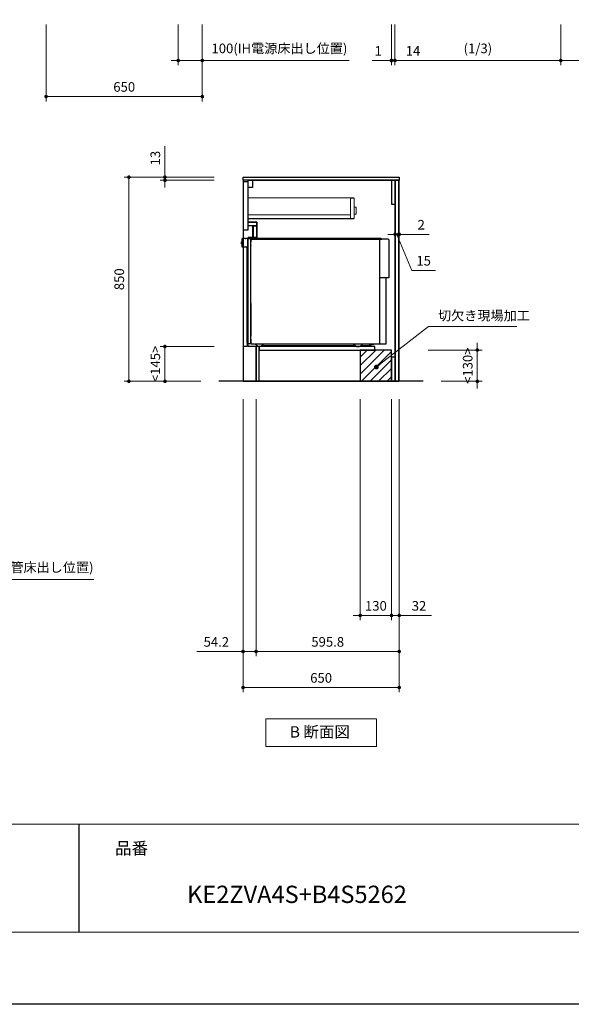
# Model space of a CAD drawing. Extents: x 23200 to 42794, y 40100 to 49209.
# Drawn here: x 29953 to 32248, y 40200 to 44299 of the extents above; entities that cross this region are included whole.
import ezdxf

# ---------------------------------------------------------------- set-up
doc = ezdxf.new("R2010")
doc.units = 0
doc.header["$LTSCALE"] = 80
doc.header["$MEASUREMENT"] = 0
doc.layers.get('0').update_dxf_attribs({"linetype": 'CONTINUOUS'})
doc.layers.get('DEFPOINTS').update_dxf_attribs({"linetype": 'CONTINUOUS'})
doc.layers.add('1', color=7, linetype='CONTINUOUS')
doc.layers.add('KABE', color=130, linetype='CONTINUOUS')
for name, color, linetype, lineweight in [('図面枠', 3, 'CONTINUOUS', 15), ('寸法ﾚｲﾔｰ', 30, 'CONTINUOUS', 13), ('細線ﾚｲﾔｰ', 91, 'CONTINUOUS', 9)]:
    doc.layers.add(name, color=color, linetype=linetype, lineweight=lineweight)
doc.styles.add('sanwa1', font='romans.shx', dxfattribs={"bigfont": 'extfont2.shx'})
doc.dimstyles.new('sanwa1', dxfattribs={"dimtxt": 40, "dimasz": 15, "dimexe": 20, "dimexo": 20, "dimgap": 20, "dimtad": 1, "dimdsep": 46, "dimtxsty": 'sanwa1', "dimblk1": 'DOT', "dimblk2": 'DOT', "dimsah": 1, "dimcen": 0, "dimclrd": 256, "dimclre": 256, "dimclrt": 256, "dimadec": 0, "dimazin": 0, "dimtfac": 1, "dimtix": 1, "dimtmove": 0, "dimatfit": 0, "dimldrblk": 'DOT', "dimfxl": 1, "dimtolj": 1, "dimtzin": 0, "dimlwd": 13, "dimlwe": 13, "dimarcsym": 1})

# ---------------------------------------------------------------- blocks, each defined once
blk = doc.blocks.new('_DOT')
at = {"color": 0, "linetype": 'ByBlock'}
blk.add_line((-0.5, 0), (-1, 0), dxfattribs=at)
at = {"color": 0, "linetype": 'ByBlock', "const_width": 0.5}
blk.add_lwpolyline([(-0.25, 0, 1), (0.25, 0, 1)], format="xyb", close=True, dxfattribs=at)
blk = doc.blocks.new('*D1215')
at = {"layer": 'DEFPOINTS', "color": 0}
for p in [(30062.9, 44299.5), (30712.9, 44299.5), (30062.9, 43979.5)]:
    blk.add_point(p, dxfattribs=at)
at = {"layer": '寸法ﾚｲﾔｰ', "linetype": 'Continuous', "lineweight": 13}
for p, q in [((30062.9, 44279.5), (30062.9, 43959.5)), ((30712.9, 44279.5), (30712.9, 43959.5)), ((30697.9, 43979.5), (30077.9, 43979.5))]:
    blk.add_line(p, q, dxfattribs=at)
at = {"layer": '寸法ﾚｲﾔｰ', "lineweight": 13, "xscale": 15, "yscale": 15, "zscale": 15, "rotation": 180}
blk.add_blockref('_DOT', (30062.9, 43979.5), dxfattribs=at)
at = {"layer": '寸法ﾚｲﾔｰ', "lineweight": 13, "xscale": 15, "yscale": 15, "zscale": 15}
blk.add_blockref('_DOT', (30712.9, 43979.5), dxfattribs=at)
at = {"layer": '寸法ﾚｲﾔｰ', "insert": (30387.9, 44019.5), "char_height": 40, "attachment_point": 5, "style": 'sanwa1'}
blk.add_mtext('\\A1;650', dxfattribs=at)
blk = doc.blocks.new('*D1216')
at = {"layer": 'DEFPOINTS', "color": 0}
for p in [(30612.9, 44299.5), (30712.9, 44299.5), (30612.9, 44129.5)]:
    blk.add_point(p, dxfattribs=at)
at = {"layer": '寸法ﾚｲﾔｰ', "linetype": 'Continuous', "lineweight": 13}
for p, q in [((30612.9, 44279.5), (30612.9, 44109.5)), ((30712.9, 44279.5), (30712.9, 44109.5)), ((30597.9, 44129.5), (30582.9, 44129.5)), ((30712.9, 44129.5), (30612.9, 44129.5)), ((30712.9, 44129.5), (31324.6, 44129.5)), ((30727.9, 44129.5), (30742.9, 44129.5))]:
    blk.add_line(p, q, dxfattribs=at)
at = {"layer": '寸法ﾚｲﾔｰ', "lineweight": 13, "xscale": 15, "yscale": 15, "zscale": 15}
blk.add_blockref('_DOT', (30612.9, 44129.5), dxfattribs=at)
at = {"layer": '寸法ﾚｲﾔｰ', "lineweight": 13, "xscale": 15, "yscale": 15, "zscale": 15, "rotation": 180}
blk.add_blockref('_DOT', (30712.9, 44129.5), dxfattribs=at)
at = {"layer": '寸法ﾚｲﾔｰ', "insert": (31033.8, 44179.9), "char_height": 40, "attachment_point": 5, "style": 'sanwa1'}
blk.add_mtext('\\A1;{\\A1;100}(IH電源床出し位置)', dxfattribs=at)
blk = doc.blocks.new('*D1221')
at = {"layer": 'DEFPOINTS', "color": 0}
for p in [(31499.6, 44299.5), (31500.6, 44299.5), (31499.6, 44129.5)]:
    blk.add_point(p, dxfattribs=at)
at = {"layer": '寸法ﾚｲﾔｰ', "linetype": 'Continuous', "lineweight": 13}
for p, q in [((31499.6, 44279.5), (31499.6, 44109.5)), ((31500.6, 44279.5), (31500.6, 44109.5)), ((31499.6, 44129.5), (31420.1, 44129.5)), ((31484.6, 44129.5), (31469.6, 44129.5)), ((31500.6, 44129.5), (31499.6, 44129.5)), ((31515.6, 44129.5), (31530.6, 44129.5))]:
    blk.add_line(p, q, dxfattribs=at)
at = {"layer": '寸法ﾚｲﾔｰ', "lineweight": 13, "xscale": 15, "yscale": 15, "zscale": 15}
blk.add_blockref('_DOT', (31499.6, 44129.5), dxfattribs=at)
at = {"layer": '寸法ﾚｲﾔｰ', "lineweight": 13, "xscale": 15, "yscale": 15, "zscale": 15, "rotation": 180}
blk.add_blockref('_DOT', (31500.6, 44129.5), dxfattribs=at)
at = {"layer": '寸法ﾚｲﾔｰ', "insert": (31444.9, 44169.5), "char_height": 40, "attachment_point": 5, "style": 'sanwa1'}
blk.add_mtext('\\A1;1', dxfattribs=at)
blk = doc.blocks.new('*D1224')
at = {"layer": 'DEFPOINTS', "color": 0}
for p in [(31514.6, 44299.5), (32204.6, 44299.5), (32204.6, 44129.5)]:
    blk.add_point(p, dxfattribs=at)
at = {"layer": '寸法ﾚｲﾔｰ', "linetype": 'Continuous', "lineweight": 13}
for p, q in [((31514.6, 44279.5), (31514.6, 44109.5)), ((32204.6, 44279.5), (32204.6, 44109.5)), ((31529.6, 44129.5), (32189.6, 44129.5))]:
    blk.add_line(p, q, dxfattribs=at)
at = {"layer": '寸法ﾚｲﾔｰ', "lineweight": 13, "xscale": 15, "yscale": 15, "zscale": 15, "rotation": 180}
blk.add_blockref('_DOT', (31514.6, 44129.5), dxfattribs=at)
at = {"layer": '寸法ﾚｲﾔｰ', "lineweight": 13, "xscale": 15, "yscale": 15, "zscale": 15}
blk.add_blockref('_DOT', (32204.6, 44129.5), dxfattribs=at)
at = {"layer": '寸法ﾚｲﾔｰ', "insert": (31859.6, 44179.9), "char_height": 40, "attachment_point": 5, "style": 'sanwa1'}
blk.add_mtext('\\A1;\\A1;(1/3)', dxfattribs=at)
blk = doc.blocks.new('*D1225')
at = {"layer": 'DEFPOINTS', "color": 0}
for p in [(31500.6, 44299.5), (31514.6, 44299.5), (31514.6, 44129.5)]:
    blk.add_point(p, dxfattribs=at)
at = {"layer": '寸法ﾚｲﾔｰ', "linetype": 'Continuous', "lineweight": 13}
for p, q in [((31500.6, 44279.5), (31500.6, 44109.5)), ((31514.6, 44279.5), (31514.6, 44109.5)), ((31485.6, 44129.5), (31470.6, 44129.5)), ((31500.6, 44129.5), (31514.6, 44129.5)), ((31514.6, 44129.5), (31640.1, 44129.5)), ((31529.6, 44129.5), (31544.6, 44129.5))]:
    blk.add_line(p, q, dxfattribs=at)
at = {"layer": '寸法ﾚｲﾔｰ', "lineweight": 13, "xscale": 15, "yscale": 15, "zscale": 15}
blk.add_blockref('_DOT', (31500.6, 44129.5), dxfattribs=at)
at = {"layer": '寸法ﾚｲﾔｰ', "lineweight": 13, "xscale": 15, "yscale": 15, "zscale": 15, "rotation": 180}
blk.add_blockref('_DOT', (31514.6, 44129.5), dxfattribs=at)
at = {"layer": '寸法ﾚｲﾔｰ', "insert": (31589.6, 44169.5), "char_height": 40, "attachment_point": 5, "style": 'sanwa1'}
blk.add_mtext('\\A1;14', dxfattribs=at)
blk = doc.blocks.new('*D1226')
at = {"layer": 'DEFPOINTS', "color": 0}
for p in [(32204.6, 44299.5), (32894.6, 44299.5), (32894.6, 44129.5)]:
    blk.add_point(p, dxfattribs=at)
at = {"layer": '寸法ﾚｲﾔｰ', "linetype": 'Continuous', "lineweight": 13}
for p, q in [((32204.6, 44279.5), (32204.6, 44109.5)), ((32894.6, 44279.5), (32894.6, 44109.5)), ((32219.6, 44129.5), (32879.6, 44129.5))]:
    blk.add_line(p, q, dxfattribs=at)
at = {"layer": '寸法ﾚｲﾔｰ', "lineweight": 13, "xscale": 15, "yscale": 15, "zscale": 15, "rotation": 180}
blk.add_blockref('_DOT', (32204.6, 44129.5), dxfattribs=at)
at = {"layer": '寸法ﾚｲﾔｰ', "lineweight": 13, "xscale": 15, "yscale": 15, "zscale": 15}
blk.add_blockref('_DOT', (32894.6, 44129.5), dxfattribs=at)
at = {"layer": '寸法ﾚｲﾔｰ', "insert": (32549.6, 44179.9), "char_height": 40, "attachment_point": 5, "style": 'sanwa1'}
blk.add_mtext('\\A1;\\A1;(1/3)', dxfattribs=at)
blk = doc.blocks.new('Bdanmenzu')
at = {"layer": '図面枠', "linetype": 'Continuous'}
for p, q in [((461.5, 115.2), (0, 115.2)), ((0, 115.2), (0, 0)), ((461.5, 0), (461.5, 115.2)), ((0, 0), (461.5, 0))]:
    blk.add_line(p, q, dxfattribs=at)
at = {"layer": '図面枠', "insert": (100.4, 60.4), "char_height": 47.267, "attachment_point": 4, "line_spacing_factor": 1.27449, "style": 'sanwa1'}
blk.add_mtext('{\\f小塚ゴシック Pr6N M|b0|i0|c128|p0;B 断面図}', dxfattribs=at)
blk = doc.blocks.new('*D1279')
at = {"layer": 'DEFPOINTS', "color": 0}
for p in [(30782.3, 43643.7), (30407.3, 42793.7), (30727.3, 42793.7)]:
    blk.add_point(p, dxfattribs=at)
at = {"layer": '寸法ﾚｲﾔｰ', "linetype": 'Continuous', "lineweight": 13}
for p, q in [((30762.3, 43643.7), (30387.3, 43643.7)), ((30407.3, 43628.7), (30407.3, 42808.7)), ((30707.3, 42793.7), (30387.3, 42793.7))]:
    blk.add_line(p, q, dxfattribs=at)
at = {"layer": '寸法ﾚｲﾔｰ', "lineweight": 13, "xscale": 15, "yscale": 15, "zscale": 15}
for p, rotation in [((30407.3, 43643.7), 90), ((30407.3, 42793.7), 270)]:
    blk.add_blockref('_DOT', p, dxfattribs=dict(at, rotation=rotation))
at = {"layer": '寸法ﾚｲﾔｰ', "insert": (30367.3, 43218.7), "char_height": 40, "attachment_point": 5, "rotation": 90, "style": 'sanwa1'}
blk.add_mtext('\\A1;850', dxfattribs=at)
blk = doc.blocks.new('*D1280')
at = {"layer": 'DEFPOINTS', "color": 0}
for p in [(30557.3, 43630.7), (30782.3, 43643.7), (30782.3, 43630.7)]:
    blk.add_point(p, dxfattribs=at)
at = {"layer": '寸法ﾚｲﾔｰ', "linetype": 'Continuous', "lineweight": 13}
for p, q in [((30557.3, 43643.7), (30557.3, 43772.7)), ((30557.3, 43658.7), (30557.3, 43673.7)), ((30762.3, 43643.7), (30537.3, 43643.7)), ((30762.3, 43630.7), (30537.3, 43630.7)), ((30557.3, 43643.7), (30557.3, 43630.7)), ((30557.3, 43615.7), (30557.3, 43600.7))]:
    blk.add_line(p, q, dxfattribs=at)
at = {"layer": '寸法ﾚｲﾔｰ', "lineweight": 13, "xscale": 15, "yscale": 15, "zscale": 15}
for p, rotation in [((30557.3, 43643.7), 270), ((30557.3, 43630.7), 90)]:
    blk.add_blockref('_DOT', p, dxfattribs=dict(at, rotation=rotation))
at = {"layer": '寸法ﾚｲﾔｰ', "insert": (30517.3, 43723.2), "char_height": 40, "attachment_point": 5, "rotation": 90, "style": 'sanwa1'}
blk.add_mtext('\\A1;\\A1;13', dxfattribs=at)
blk = doc.blocks.new('*D1281')
at = {"layer": 'DEFPOINTS', "color": 0}
for p in [(30557.3, 42938.7), (30782.3, 42938.7), (30727.3, 42793.7)]:
    blk.add_point(p, dxfattribs=at)
at = {"layer": '寸法ﾚｲﾔｰ', "linetype": 'Continuous', "lineweight": 13}
for p, q in [((30762.3, 42938.7), (30537.3, 42938.7)), ((30557.3, 42808.7), (30557.3, 42923.7)), ((30707.3, 42793.7), (30537.3, 42793.7))]:
    blk.add_line(p, q, dxfattribs=at)
at = {"layer": '寸法ﾚｲﾔｰ', "lineweight": 13, "xscale": 15, "yscale": 15, "zscale": 15}
for p, rotation in [((30557.3, 42938.7), 90), ((30557.3, 42793.7), 270)]:
    blk.add_blockref('_DOT', p, dxfattribs=dict(at, rotation=rotation))
at = {"layer": '寸法ﾚｲﾔｰ', "insert": (30517.3, 42866.2), "char_height": 40, "attachment_point": 5, "rotation": 90, "style": 'sanwa1'}
blk.add_mtext('\\A1;\\A1;<145>', dxfattribs=at)
blk = doc.blocks.new('*D1284')
at = {"layer": 'DEFPOINTS', "color": 0}
for p in [(30882.3, 42738.7), (31532.3, 42738.7), (30882.3, 41518.7)]:
    blk.add_point(p, dxfattribs=at)
at = {"layer": '寸法ﾚｲﾔｰ', "linetype": 'Continuous', "lineweight": 13}
for p, q in [((30882.3, 42718.7), (30882.3, 41498.7)), ((31532.3, 42718.7), (31532.3, 41498.7)), ((31517.3, 41518.7), (30897.3, 41518.7))]:
    blk.add_line(p, q, dxfattribs=at)
at = {"layer": '寸法ﾚｲﾔｰ', "lineweight": 13, "xscale": 15, "yscale": 15, "zscale": 15, "rotation": 180}
blk.add_blockref('_DOT', (30882.3, 41518.7), dxfattribs=at)
at = {"layer": '寸法ﾚｲﾔｰ', "lineweight": 13, "xscale": 15, "yscale": 15, "zscale": 15}
blk.add_blockref('_DOT', (31532.3, 41518.7), dxfattribs=at)
at = {"layer": '寸法ﾚｲﾔｰ', "insert": (31207.3, 41558.7), "char_height": 40, "attachment_point": 5, "style": 'sanwa1'}
blk.add_mtext('\\A1;650', dxfattribs=at)
blk = doc.blocks.new('*D1285')
at = {"layer": 'DEFPOINTS', "color": 0}
for p in [(31632.3, 42923.7), (31857.3, 42923.7), (31687.3, 42793.7)]:
    blk.add_point(p, dxfattribs=at)
at = {"layer": '寸法ﾚｲﾔｰ', "linetype": 'Continuous', "lineweight": 13}
for p, q in [((31857.3, 42938.7), (31857.3, 42953.7)), ((31652.3, 42923.7), (31877.3, 42923.7)), ((31857.3, 42793.7), (31857.3, 42923.7)), ((31707.3, 42793.7), (31877.3, 42793.7)), ((31857.3, 42778.7), (31857.3, 42763.7))]:
    blk.add_line(p, q, dxfattribs=at)
at = {"layer": '寸法ﾚｲﾔｰ', "lineweight": 13, "xscale": 15, "yscale": 15, "zscale": 15}
for p, rotation in [((31857.3, 42923.7), 270), ((31857.3, 42793.7), 90)]:
    blk.add_blockref('_DOT', p, dxfattribs=dict(at, rotation=rotation))
at = {"layer": '寸法ﾚｲﾔｰ', "insert": (31817.3, 42858.7), "char_height": 40, "attachment_point": 5, "rotation": 90, "style": 'sanwa1'}
blk.add_mtext('\\A1;\\A1;<130>', dxfattribs=at)
blk = doc.blocks.new('*D1286')
at = {"layer": 'DEFPOINTS', "color": 0}
for p in [(31370.3, 42738.7), (31500.3, 42738.7), (31370.3, 41818.7)]:
    blk.add_point(p, dxfattribs=at)
at = {"layer": '寸法ﾚｲﾔｰ', "linetype": 'Continuous', "lineweight": 13}
for p, q in [((31370.3, 42718.7), (31370.3, 41798.7)), ((31500.3, 42718.7), (31500.3, 41798.7)), ((31355.3, 41818.7), (31340.3, 41818.7)), ((31500.3, 41818.7), (31370.3, 41818.7)), ((31515.3, 41818.7), (31530.3, 41818.7))]:
    blk.add_line(p, q, dxfattribs=at)
at = {"layer": '寸法ﾚｲﾔｰ', "lineweight": 13, "xscale": 15, "yscale": 15, "zscale": 15}
blk.add_blockref('_DOT', (31370.3, 41818.7), dxfattribs=at)
at = {"layer": '寸法ﾚｲﾔｰ', "lineweight": 13, "xscale": 15, "yscale": 15, "zscale": 15, "rotation": 180}
blk.add_blockref('_DOT', (31500.3, 41818.7), dxfattribs=at)
at = {"layer": '寸法ﾚｲﾔｰ', "insert": (31435.3, 41858.7), "char_height": 40, "attachment_point": 5, "style": 'sanwa1'}
blk.add_mtext('\\A1;130', dxfattribs=at)
blk = doc.blocks.new('*D1287')
at = {"layer": 'DEFPOINTS', "color": 0}
for p in [(31500.3, 42738.7), (31532.3, 42738.7), (31500.3, 41818.7)]:
    blk.add_point(p, dxfattribs=at)
at = {"layer": '寸法ﾚｲﾔｰ', "linetype": 'Continuous', "lineweight": 13}
for p, q in [((31500.3, 42718.7), (31500.3, 41798.7)), ((31532.3, 42718.7), (31532.3, 41798.7)), ((31485.3, 41818.7), (31470.3, 41818.7)), ((31532.3, 41818.7), (31500.3, 41818.7)), ((31532.3, 41818.7), (31667, 41818.7)), ((31547.3, 41818.7), (31562.3, 41818.7))]:
    blk.add_line(p, q, dxfattribs=at)
at = {"layer": '寸法ﾚｲﾔｰ', "lineweight": 13, "xscale": 15, "yscale": 15, "zscale": 15}
blk.add_blockref('_DOT', (31500.3, 41818.7), dxfattribs=at)
at = {"layer": '寸法ﾚｲﾔｰ', "lineweight": 13, "xscale": 15, "yscale": 15, "zscale": 15, "rotation": 180}
blk.add_blockref('_DOT', (31532.3, 41818.7), dxfattribs=at)
at = {"layer": '寸法ﾚｲﾔｰ', "insert": (31614.7, 41858.7), "char_height": 40, "attachment_point": 5, "style": 'sanwa1'}
blk.add_mtext('\\A1;32', dxfattribs=at)
blk = doc.blocks.new('*D1288')
at = {"layer": 'DEFPOINTS', "color": 0}
for p in [(30936.5, 42738.7), (31532.3, 42738.7), (31532.3, 41668.7)]:
    blk.add_point(p, dxfattribs=at)
at = {"layer": '寸法ﾚｲﾔｰ', "linetype": 'Continuous', "lineweight": 13}
for p, q in [((30936.5, 42718.7), (30936.5, 41648.7)), ((31532.3, 42718.7), (31532.3, 41648.7)), ((30951.5, 41668.7), (31517.3, 41668.7))]:
    blk.add_line(p, q, dxfattribs=at)
at = {"layer": '寸法ﾚｲﾔｰ', "lineweight": 13, "xscale": 15, "yscale": 15, "zscale": 15, "rotation": 180}
blk.add_blockref('_DOT', (30936.5, 41668.7), dxfattribs=at)
at = {"layer": '寸法ﾚｲﾔｰ', "lineweight": 13, "xscale": 15, "yscale": 15, "zscale": 15}
blk.add_blockref('_DOT', (31532.3, 41668.7), dxfattribs=at)
at = {"layer": '寸法ﾚｲﾔｰ', "insert": (31234.8, 41708.7), "char_height": 40, "attachment_point": 5, "style": 'sanwa1'}
blk.add_mtext('\\A1;595.8', dxfattribs=at)
blk = doc.blocks.new('*D1289')
at = {"layer": 'DEFPOINTS', "color": 0}
for p in [(30882.3, 42738.7), (30936.5, 42738.7), (30936.5, 41668.7)]:
    blk.add_point(p, dxfattribs=at)
at = {"layer": '寸法ﾚｲﾔｰ', "linetype": 'Continuous', "lineweight": 13}
for p, q in [((30882.3, 42718.7), (30882.3, 41648.7)), ((30936.5, 42718.7), (30936.5, 41648.7)), ((30882.3, 41668.7), (30690.4, 41668.7)), ((30867.3, 41668.7), (30852.3, 41668.7)), ((30882.3, 41668.7), (30936.5, 41668.7)), ((30951.5, 41668.7), (30966.5, 41668.7))]:
    blk.add_line(p, q, dxfattribs=at)
at = {"layer": '寸法ﾚｲﾔｰ', "lineweight": 13, "xscale": 15, "yscale": 15, "zscale": 15}
blk.add_blockref('_DOT', (30882.3, 41668.7), dxfattribs=at)
at = {"layer": '寸法ﾚｲﾔｰ', "lineweight": 13, "xscale": 15, "yscale": 15, "zscale": 15, "rotation": 180}
blk.add_blockref('_DOT', (30936.5, 41668.7), dxfattribs=at)
at = {"layer": '寸法ﾚｲﾔｰ', "insert": (30771.3, 41708.7), "char_height": 40, "attachment_point": 5, "style": 'sanwa1'}
blk.add_mtext('\\A1;54.2', dxfattribs=at)
blk = doc.blocks.new('*D1293')
at = {"layer": 'DEFPOINTS', "color": 0}
for p in [(29499.6, 42738.7), (29599.6, 42738.7), (29499.6, 41968.7)]:
    blk.add_point(p, dxfattribs=at)
at = {"layer": '寸法ﾚｲﾔｰ', "linetype": 'Continuous', "lineweight": 13}
for p, q in [((29499.6, 42718.7), (29499.6, 41948.7)), ((29599.6, 42718.7), (29599.6, 41948.7)), ((29484.6, 41968.7), (29469.6, 41968.7)), ((29599.6, 41968.7), (29499.6, 41968.7)), ((29599.6, 41968.7), (30260.8, 41968.7)), ((29614.6, 41968.7), (29629.6, 41968.7))]:
    blk.add_line(p, q, dxfattribs=at)
at = {"layer": '寸法ﾚｲﾔｰ', "lineweight": 13, "xscale": 15, "yscale": 15, "zscale": 15}
blk.add_blockref('_DOT', (29499.6, 41968.7), dxfattribs=at)
at = {"layer": '寸法ﾚｲﾔｰ', "lineweight": 13, "xscale": 15, "yscale": 15, "zscale": 15, "rotation": 180}
blk.add_blockref('_DOT', (29599.6, 41968.7), dxfattribs=at)
at = {"layer": '寸法ﾚｲﾔｰ', "insert": (29950.6, 42019.1), "char_height": 40, "attachment_point": 5, "style": 'sanwa1'}
blk.add_mtext('\\A1;{\\A1;100}(ガス配管床出し位置)', dxfattribs=at)
blk = doc.blocks.new('*D1302')
at = {"layer": 'DEFPOINTS', "color": 0}
for p in [(31515.3, 43575.7), (31530.3, 43575.7), (31530.3, 43405.7)]:
    blk.add_point(p, dxfattribs=at)
at = {"layer": '寸法ﾚｲﾔｰ', "linetype": 'Continuous', "lineweight": 13}
for p, q in [((31515.3, 43555.7), (31515.3, 43385.7)), ((31530.3, 43555.7), (31530.3, 43385.7)), ((31500.3, 43405.7), (31485.3, 43405.7)), ((31515.3, 43405.7), (31530.3, 43405.7)), ((31584.4, 43255.7), (31522.8, 43405.7)), ((31545.3, 43405.7), (31560.3, 43405.7)), ((31683.4, 43255.7), (31584.4, 43255.7))]:
    blk.add_line(p, q, dxfattribs=at)
at = {"layer": '寸法ﾚｲﾔｰ', "lineweight": 13, "xscale": 15, "yscale": 15, "zscale": 15}
blk.add_blockref('_DOT', (31515.3, 43405.7), dxfattribs=at)
at = {"layer": '寸法ﾚｲﾔｰ', "lineweight": 13, "xscale": 15, "yscale": 15, "zscale": 15, "rotation": 180}
blk.add_blockref('_DOT', (31530.3, 43405.7), dxfattribs=at)
at = {"layer": '寸法ﾚｲﾔｰ', "insert": (31633.9, 43295.7), "char_height": 40, "attachment_point": 5, "style": 'sanwa1'}
blk.add_mtext('\\A1;15', dxfattribs=at)
blk = doc.blocks.new('*D1303')
at = {"layer": 'DEFPOINTS', "color": 0}
for p in [(31530.3, 43575.7), (31532.3, 43575.7), (31532.3, 43405.7)]:
    blk.add_point(p, dxfattribs=at)
at = {"layer": '寸法ﾚｲﾔｰ', "linetype": 'Continuous', "lineweight": 13}
for p, q in [((31530.3, 43555.7), (31530.3, 43385.7)), ((31532.3, 43555.7), (31532.3, 43385.7)), ((31515.3, 43405.7), (31500.3, 43405.7)), ((31530.3, 43405.7), (31532.3, 43405.7)), ((31532.3, 43405.7), (31657.1, 43405.7)), ((31547.3, 43405.7), (31562.3, 43405.7))]:
    blk.add_line(p, q, dxfattribs=at)
at = {"layer": '寸法ﾚｲﾔｰ', "lineweight": 13, "xscale": 15, "yscale": 15, "zscale": 15}
blk.add_blockref('_DOT', (31530.3, 43405.7), dxfattribs=at)
at = {"layer": '寸法ﾚｲﾔｰ', "lineweight": 13, "xscale": 15, "yscale": 15, "zscale": 15, "rotation": 180}
blk.add_blockref('_DOT', (31532.3, 43405.7), dxfattribs=at)
at = {"layer": '寸法ﾚｲﾔｰ', "insert": (31623.8, 43445.7), "char_height": 40, "attachment_point": 5, "style": 'sanwa1'}
blk.add_mtext('\\A1;2', dxfattribs=at)
blk = doc.blocks.new('A$C66026C5E')
at = {"layer": '細線ﾚｲﾔｰ', "lineweight": 5}
for points in [[(440, 132), (440, 133.4), (0, 133.4), (0, 46.5), (440, 46.5), (440, 48)], [(442, 66.3), (450, 66.3), (450, 94.7), (442, 94.7)]]:
    blk.add_lwpolyline(points, dxfattribs=at)
for points in [[(427, 48), (442, 48), (442, 132), (427, 132)], [(0, 48), (427, 48), (427, 63), (0, 63)]]:
    blk.add_lwpolyline(points, close=True, dxfattribs=at)
blk = doc.blocks.new('A$C650170FD')
at = {"color": 7, "linetype": 'Continuous'}
for p, q in [((0, 436.1), (0.3, 436.4)), ((0, 436.1), (0.3, 436.4)), ((0, 435.7), (0, 436.1)), ((0, 435), (0, 435.7)), ((0, 428), (0, 435)), ((0, 427.2), (0, 428)), ((0, 426.9), (0, 427.2)), ((0, 426.9), (0.3, 426.6)), ((0.3, 436.4), (0.5, 436.4)), ((0.3, 426.6), (0.5, 426.6)), ((0.5, 446.2), (0.5, 416.1)), ((1.1, 415.5), (23.5, 415.5)), ((1.6, 415.5), (1.6, 415.5)), ((3, 448.7), (3.5, 448.7)), ((3.5, 448.7), (3.5, 449.4)), ((15.4, 450), (4.1, 450)), ((15.4, 450), (17.1, 450)), ((22.6, 450.2), (22.6, 450.3)), ((22.9, 449.7), (23.1, 449.7)), ((23.1, 450.8), (24.6, 450.8)), ((24.5, 449.5), (23.1, 449.7)), ((23.5, 13.5), (23.5, 415.5)), ((25.8, 449.2), (24.5, 449.5)), ((24.6, 450.8), (30.2, 450.7)), ((25.5, 448.7), (25.5, 448.7)), ((25.5, 448.4), (25.5, 448.7)), ((25.5, 447.4), (25.5, 448.4)), ((25.5, 13), (25.5, 447.4)), ((26.2, 449.4), (26.5, 449.4)), ((26.5, 449.4), (27.1, 449.4)), ((27.2, 449.4), (27.1, 449.4)), ((27.2, 449.4), (27.8, 449.4)), ((28.8, 449.4), (27.8, 449.4)), ((28.8, 449.4), (37, 449.2)), ((29.7, 450.2), (29.7, 449.4)), ((30.2, 450.7), (30.7, 450.7)), ((38.8, 450.5), (30.7, 450.7)), ((37.8, 449), (38.8, 449)), ((38.8, 450.5), (39.3, 450.5)), ((38.8, 449), (39.8, 449)), ((38.8, 449), (38.8, 449)), ((39, 447.5), (584, 447.5)), ((39, 14.2), (39, 447.2)), ((39, 12), (39, 443.5)), ((39, 30), (39, 443.5)), ((39, 443.1), (39, 434.9)), ((39, 434.9), (39, 433.8)), ((39, 429.8), (39, 429.6)), ((39, 425.6), (39, 426.1)), ((39, 421.3), (39, 421.1)), ((577.5, 450), (39.8, 450)), ((39.8, 449), (39.8, 450)), ((39.8, 449), (39.8, 449)), ((584, 447.5), (564, 447.5)), ((576, 10), (576, 447.5)), ((582.7, 447.8), (579, 449.7)), ((600.3, 447.5), (584, 447.5)), ((609.9, 446.5), (600.5, 447.5)), ((610, 446.5), (611.3, 446.5)), ((613.4, 444.4), (613.4, 286)), ((39, 406.9), (39, 407.8)), ((39, 406.8), (39, 406.9)), ((39, 403.1), (39, 406.8)), ((613.4, 286), (576, 286)), ((39, 179), (39, 43.5)), ((23.5, 13.5), (25.5, 13.5)), ((26.5, 12), (27.1, 12)), ((27.1, 12), (37, 12.2)), ((39, 30), (39, 12)), ((54, 10), (41, 10)), ((508.7, 10), (56.5, 10)), ((84.1, 4), (472.8, 4)), ((476.1, 1.8), (467.6, 7.5)), ((482, 0), (486, 0)), ((482, 0), (486, 0)), ((491.9, 1.8), (500.4, 7.5)), ((495.2, 4), (528.8, 4)), ((600.9, 10), (508.7, 10)), ((546.7, 7.9), (531.3, 4.3)), ((549.6, 9.6), (547.7, 8.4))]:
    blk.add_line(p, q, dxfattribs=at)
blk.add_line((600.9, 286), (600.9, 10))
for centre, radius, start, end in [((3, 446.2), 2.5, 90, 180), ((1.1, 416.1), 0.6, 180, 270), ((4.1, 449.4), 0.6, 90, 180), ((17.1, 434.5), 15.5, 57.2417, 90), ((23.1, 450.3), 0.502, 86.2576, 179.8737), ((23.1, 450.2), 0.505, 180.2835, 265.3623), ((26.2, 448.7), 0.7, 91, 180), ((30.2, 450.2), 0.5, 87.5862, 179.9858), ((37, 447.2), 2, 0, 89), ((39.3, 450), 0.5, 0.0159, 90.4772), ((39.3, 450), 0.5, 0.0159, 90.4772), ((577.5, 446.7), 3.3, 63.4345, 89.9996), ((584, 450.5), 3, 243.4363, 270.0013), ((600.3, 446.2), 1.3, 84.1788, 89.9788), ((611.3, 444.4), 2.1, 0, 90), ((26.5, 13), 1, 180, 268), ((37, 14.2), 2, 271, 0), ((41, 12), 2, 180, 270), ((41, 12), 2, 180, 270), ((54, 0), 10, 36.8699, 90), ((74, 15), 15, 216.8699, 323.1301), ((94, 0), 10, 90, 143.1301), ((459.3, -5), 15, 56.3096, 89.9997), ((482, 10.6), 10.6, 236.3096, 269.9996), ((486, 10.6), 10.6, 270.0004, 303.6904), ((508.7, -5), 15, 90.0004, 123.6904), ((528.8, 14.6), 10.6, 270.0003, 283.2408), ((546, 10.9), 3.1, 283.2377, 303.6872), ((550.9, 7.5), 2.5, 90.0004, 123.6905)]:
    blk.add_arc(centre, radius, start, end, dxfattribs=at)
blk = doc.blocks.new('A$C66036376')
for points in [[(0, 0), (0, -837), (-566, -837), (-566, -692), (-611, -692), (-611, -239), (-576, -239), (-576, -174), (-611, -174), (-611, 0)], [(-611, 0), (-594, 0), (-594, -30), (-611, -30)], [(0, 0), (-15, 0), (-15, -100), (0, -100)], [(-630.5, -5), (-612.5, -5), (-612.5, -207), (-630.5, -207)], [(-611, -174), (-576, -174), (-576, -189), (-611, -189)], [(-591.6, -189), (-591, -189), (-591, -237.5), (-591.6, -237.5)], [(-591, -189), (-576, -189), (-576, -237.5), (-591, -237.5)], [(-611, -239), (-576, -239), (-576, -237.5), (-611, -237.5)], [(-566, -707), (-84.5, -707), (-84.5, -692), (-566, -692)], [(0, -737), (-15, -737), (-15, -837), (0, -837)]]:
    blk.add_lwpolyline(points, close=True)
at = {"linetype": 'Continuous'}
blk.add_lwpolyline([(-630.5, -277), (-615.5, -277), (-615.5, -692), (-630.5, -692)], close=True, dxfattribs=at)
at = {"layer": '1'}
blk.add_lwpolyline([(-578, -692), (-578.8, -692), (-578.8, -837), (-578, -837)], close=True, dxfattribs=at)
blk.add_blockref('A$C650170FD', (-639, -692))
at = {"layer": '細線ﾚｲﾔｰ'}
blk.add_blockref('A$C66026C5E', (-612.5, -207), dxfattribs=at)

msp = doc.modelspace()

# ---------------------------------------------------------------- hatches: boundary and pattern name
at = {"linetype": 'Continuous'}
h = msp.add_hatch(dxfattribs=at)
h.set_pattern_fill('ANSI31', color=256, scale=200, style=0)
h.set_pattern_definition([(45, (70036.67, -1241.308), (-17.67767, 17.67767), [])])
h.paths.add_polyline_path([(31370.281, 42793.672), (31500.281, 42793.672), (31500.281, 42923.672), (31370.281, 42923.672)])

# ---------------------------------------------------------------- linework, layer by layer
msp.add_line((30199.599, 40949.599), (30199.599, 40499.599))
msp.add_lwpolyline([(30882.281, 43643.672), (31532.281, 43643.672), (31532.281, 43630.672), (30882.281, 43630.672)], close=True)
for points in [[(30883.281, 42793.672), (31531.281, 42793.672), (31531.281, 43630.672), (30883.281, 43630.672)], [(31515.281, 43630.672), (31530.281, 43630.672), (31530.281, 42793.672), (31515.281, 42793.672)], [(31370.281, 42793.672), (31500.281, 42793.672), (31500.281, 42923.672), (31370.281, 42923.672)]]:
    msp.add_lwpolyline(points, close=True, dxfattribs=at)
at = {"layer": 'DEFPOINTS'}
msp.add_line((35899.599, 40199.599), (23299.599, 40199.599), dxfattribs=at)
at = {"layer": 'KABE', "linetype": 'Continuous'}
msp.add_line((31632.281, 42793.672), (30782.281, 42793.672), dxfattribs=at)
at = {"layer": '図面枠'}
for p, q in [((23599.599, 40949.599), (35599.599, 40949.599)), ((23599.599, 40499.599), (35599.599, 40499.599))]:
    msp.add_line(p, q, dxfattribs=at)

# ---------------------------------------------------------------- block references
at = {"linetype": 'Continuous'}
msp.add_blockref('Bdanmenzu', (30976.535, 41273.501), dxfattribs=at)
at = {"layer": '1'}
msp.add_blockref('A$C66036376', (31515.281, 43630.672), dxfattribs=at)

# ---------------------------------------------------------------- texts
at = {"layer": '図面枠', "linetype": 'Continuous', "style": 'sanwa1'}
msp.add_text('KE2ZVA4S+B4S5262', height=72, dxfattribs=at).set_placement((30649.599, 40621.536))
at = {"layer": '図面枠', "insert": (30349.599, 40874.599), "char_height": 50.4, "attachment_point": 1, "line_spacing_factor": 2.243545, "style": 'sanwa1'}
msp.add_mtext('{\\f小塚ゴシック Pr6N M|b0|i0|c128|p0;品番}', dxfattribs=at)
at = {"layer": '寸法ﾚｲﾔｰ', "color": 7, "linetype": 'Continuous', "insert": (31693.881, 43062.134), "char_height": 40, "attachment_point": 4, "style": 'sanwa1'}
msp.add_mtext('切欠き現場加工', dxfattribs=at)

# ---------------------------------------------------------------- dimensions: what is measured, and where the dimension line sits
at = {"layer": '寸法ﾚｲﾔｰ', "linetype": 'Continuous'}
dim = msp.add_linear_dim(base=(30062.91, 43979.464), p1=(30712.91, 44299.464), p2=(30062.91, 44299.464), dimstyle='sanwa1', dxfattribs=at)
dim.commit()
dim.dimension.update_dxf_attribs({"geometry": '*D1215', "text_midpoint": (30387.91, 44019.464)})
for base, p1, p2, angle, text, picture, middle in [((30612.91, 44129.464), (30712.91, 44299.464), (30612.91, 44299.464), 180, '{\\A1;<>}(IH電源床出し位置)', '*D1216', (31033.767, 44129.464)), ((30557.281, 43630.672), (30782.281, 43643.672), (30782.281, 43630.672), 270, '\\A1;<>', '*D1280', (30557.281, 43723.196)), ((30557.281, 42938.672), (30727.281, 42793.672), (30782.281, 42938.672), 270, '\\A1;<<>>', '*D1281', (30557.281, 42866.172)), ((29499.597, 41968.672), (29599.599, 42738.672), (29499.597, 42738.672), 180, '{\\A1;<>}(ガス配管床出し位置)', '*D1293', (29950.551, 41968.672))]:
    dim = msp.add_linear_dim(base=base, p1=p1, p2=p2, angle=angle, text=text, dimstyle='sanwa1', dxfattribs=at)
    dim.commit()
    dim.dimension.update_dxf_attribs({"geometry": picture, "text_midpoint": middle, "dimtype": 160})
dim = msp.add_linear_dim(base=(31499.624, 44129.464), p1=(31500.624, 44299.464), p2=(31499.624, 44299.464), dimstyle='sanwa1', dxfattribs=at)
dim.commit()
dim.dimension.update_dxf_attribs({"geometry": '*D1221', "text_midpoint": (31444.862, 44129.464), "dimtype": 160})
for base, p1, p2, override, picture, middle in [((31514.624, 44129.464), (31500.624, 44299.464), (31514.624, 44299.464), {"dimtmove": 1}, '*D1225', (31589.623, 44129.464)), ((31500.281, 41818.672), (31532.281, 42738.672), (31500.281, 42738.672), {"dimarcsym": 0}, '*D1287', (31614.662, 41818.672))]:
    dim = msp.add_linear_dim(base=base, p1=p1, p2=p2, dimstyle='sanwa1', override=override, dxfattribs=at)
    dim.commit()
    dim.dimension.update_dxf_attribs({"geometry": picture, "text_midpoint": middle, "dimtype": 160})
for base, p1, p2, picture, middle in [((32204.624, 44129.464), (31514.624, 44299.464), (32204.624, 44299.464), '*D1224', (31859.624, 44179.94)), ((32894.624, 44129.464), (32204.624, 44299.464), (32894.624, 44299.464), '*D1226', (32549.624, 44179.94))]:
    dim = msp.add_linear_dim(base=base, p1=p1, p2=p2, text='\\A1;(1/3)', dimstyle='sanwa1', dxfattribs=at)
    dim.commit()
    dim.dimension.update_dxf_attribs({"geometry": picture, "text_midpoint": middle})
for base, p1, p2, angle, picture, middle in [((30407.281, 42793.672), (30782.281, 43643.672), (30727.281, 42793.672), 270, '*D1279', (30367.281, 43218.672)), ((30882.281, 41518.672), (31532.281, 42738.672), (30882.281, 42738.672), 180, '*D1284', (31207.281, 41558.672))]:
    dim = msp.add_linear_dim(base=base, p1=p1, p2=p2, angle=angle, dimstyle='sanwa1', dxfattribs=at)
    dim.commit()
    dim.dimension.update_dxf_attribs({"geometry": picture, "text_midpoint": middle})
for base, p1, p2, override, picture, middle in [((31530.281, 43405.672), (31515.281, 43575.672), (31530.281, 43575.672), {"dimclrd": 256, "dimtmove": 1}, '*D1302', (31604.383, 43255.672)), ((31532.281, 43405.672), (31530.281, 43575.672), (31532.281, 43575.672), {"dimclrd": 256}, '*D1303', (31623.781, 43405.672)), ((30936.48, 41668.672), (30882.281, 42738.672), (30936.48, 42738.672), {"dimclrd": 256}, '*D1289', (30771.329, 41668.672)), ((31532.281, 41668.672), (30936.48, 42738.672), (31532.281, 42738.672), {"dimclrd": 256}, '*D1288', (31234.781, 41668.672))]:
    dim = msp.add_linear_dim(base=base, p1=p1, p2=p2, angle=0, dimstyle='sanwa1', override=override, dxfattribs=at)
    dim.commit()
    dim.dimension.update_dxf_attribs({"geometry": picture, "text_midpoint": middle, "dimtype": 160})
dim = msp.add_linear_dim(base=(31857.281, 42923.672), p1=(31687.281, 42793.672), p2=(31632.281, 42923.672), angle=90, text='\\A1;<<>>', dimstyle='sanwa1', dxfattribs=at)
dim.commit()
dim.dimension.update_dxf_attribs({"geometry": '*D1285', "text_midpoint": (31817.281, 42858.672)})
dim = msp.add_linear_dim(base=(31370.281, 41818.672), p1=(31500.281, 42738.672), p2=(31370.281, 42738.672), dimstyle='sanwa1', override={"dimarcsym": 0}, dxfattribs=at)
dim.commit()
dim.dimension.update_dxf_attribs({"geometry": '*D1286', "text_midpoint": (31435.281, 41858.672)})

# ---------------------------------------------------------------- leaders
at = {"layer": '寸法ﾚｲﾔｰ', "linetype": 'Continuous', "annotation_type": 0, "has_hookline": 1, "hookline_direction": 0, "text_width": 328}
msp.add_leader([(31437.375, 42853.325), (31653.881, 43022.134), (31673.881, 43022.134)], dimstyle='sanwa1', override={"dimscale": 1, "dimasz": 20, "dimzin": 12, "dimtzin": 12}, dxfattribs=at)

doc.saveas('drawing.dxf')
